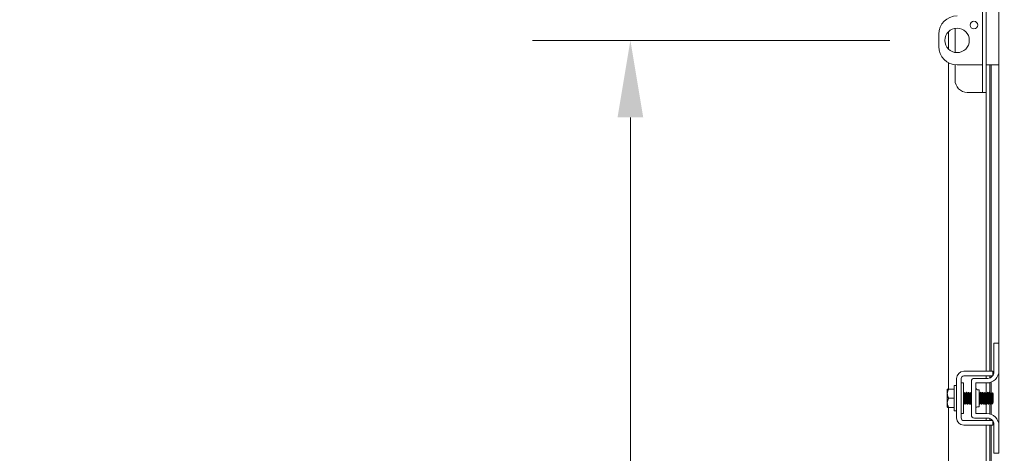
# Model space of a CAD drawing. Units: inches. Extents: x 8 to 261, y 9 to 160.
# Drawn here: x 112 to 132, y 104 to 113 of the extents above; entities that cross this region are included whole.
import ezdxf

# ---------------------------------------------------------------- set-up
doc = ezdxf.new("R2010")
doc.units = ezdxf.units.IN
doc.header["$LTSCALE"] = 16
doc.header["$MEASUREMENT"] = 0
doc.layers.add('Dimension (ANSI)', color=7, linetype='Continuous', lineweight=5)
doc.layers.add('Visible (ANSI)', color=7, linetype='Continuous', lineweight=5)
doc.styles.add('ROMANS', font='romans.shx')
doc.dimstyles.new('Default (ANSI)', dxfattribs={"dimscale": 16, "dimtxt": 0.1, "dimasz": 0.098425, "dimexe": 0.125, "dimexo": 0.0625, "dimgap": 0.031496, "dimtad": 0, "dimtih": 1, "dimtoh": 1, "dimrnd": 1e-08, "dimzin": 0, "dimdsep": 46, "dimtxsty": 'ROMANS', "dimcen": 0.09, "dimdle": 0.393701, "dimclrd": 256, "dimclre": 256, "dimclrt": 256, "dimadec": 0, "dimazin": 0, "dimtfac": 1, "dimtofl": 0, "dimtmove": 0, "dimatfit": 3, "dimfxl": 1, "dimtolj": 1, "dimtzin": 0, "dimlwd": -1, "dimlwe": -1, "dimarcsym": 0})

# ---------------------------------------------------------------- blocks, each defined once
blk = doc.blocks.new('*D10')
at = {"layer": 'Defpoints', "color": 0, "transparency": 16777216}
for p in [(124.232, 112.183), (130.531, 112.183), (131.871, 86.871)]:
    blk.add_point(p, dxfattribs=at)
at = {"layer": 'Dimension (ANSI)', "transparency": 16777216}
for p, q in [((129.531, 112.183), (122.232, 112.183)), ((124.232, 110.609), (124.232, 100.831)), ((124.232, 88.446), (124.232, 98.223)), ((130.871, 86.871), (122.232, 86.871))]:
    blk.add_line(p, q, dxfattribs=at)
for points in [[(123.97, 110.609), (124.495, 110.609), (124.232, 112.183)], [(123.97, 88.446), (124.495, 88.446), (124.232, 86.871)]]:
    blk.add_solid(points, dxfattribs=at)
at = {"layer": 'Dimension (ANSI)', "transparency": 16777216, "insert": (121.261, 100.327), "char_height": 1.6, "attachment_point": 1, "style": 'ROMANS'}
blk.add_mtext('\\A1;25.31', dxfattribs=at)
blk = doc.blocks.new('*D14')
at = {"layer": 'Defpoints', "color": 0, "transparency": 16777216}
for p in [(102.672, 104.871), (109.398, 104.871), (102.672, 90.246)]:
    blk.add_point(p, dxfattribs=at)
at = {"layer": 'Dimension (ANSI)', "transparency": 16777216}
for p, q in [((103.672, 104.871), (111.398, 104.871)), ((109.398, 103.296), (109.398, 98.425)), ((109.398, 91.821), (109.398, 95.817)), ((103.672, 90.246), (111.398, 90.246))]:
    blk.add_line(p, q, dxfattribs=at)
for points in [[(109.136, 103.296), (109.661, 103.296), (109.398, 104.871)], [(109.136, 91.821), (109.661, 91.821), (109.398, 90.246)]]:
    blk.add_solid(points, dxfattribs=at)
at = {"layer": 'Dimension (ANSI)', "transparency": 16777216, "insert": (106.313, 97.921), "char_height": 1.6, "attachment_point": 1, "style": 'ROMANS'}
blk.add_mtext('\\A1;14.63', dxfattribs=at)

msp = doc.modelspace()

# ---------------------------------------------------------------- linework, layer by layer
at = {"layer": 'Visible (ANSI)'}
for p, q in [((131.7615, 105.9959), (131.7615, 118.3709)), ((131.4281, 112.9959), (131.4281, 111.3709)), ((131.5021, 112.9959), (131.5021, 111.3709)), ((130.5312, 112.3084), (130.5312, 112.0584)), ((130.7279, 112.0081), (130.7279, 112.3586)), ((130.8646, 112.4299), (130.8646, 111.9369)), ((130.7279, 105.0584), (130.7279, 111.7285)), ((130.8646, 111.6857), (130.8646, 111.3709)), ((130.9062, 111.6834), (131.4281, 111.6834)), ((131.5021, 111.6834), (131.6365, 111.6834)), ((131.575, 105.4209), (131.575, 111.6834)), ((131.6029, 111.6834), (131.6029, 105.4209)), ((131.7615, 111.6834), (131.6365, 111.6834)), ((131.4281, 111.1209), (131.4281, 111.3709)), ((131.5021, 111.3709), (131.5021, 111.1209)), ((131.1146, 111.1209), (131.3656, 111.1209)), ((131.3656, 111.1209), (131.4281, 111.1209)), ((131.4281, 111.1209), (131.5021, 111.1209)), ((131.5021, 105.4209), (131.5021, 111.1209)), ((131.7615, 105.9959), (131.6575, 105.9959)), ((131.6575, 105.9659), (131.6575, 105.9959)), ((131.6575, 105.4024), (131.6575, 105.9659)), ((131.7615, 105.9959), (131.7615, 105.9659)), ((131.7615, 105.9659), (131.7615, 105.4334)), ((131.0434, 105.4209), (131.5106, 105.4209)), ((131.6365, 105.333), (131.6365, 105.4209)), ((131.7615, 104.3084), (131.7615, 105.4334)), ((130.8964, 104.4679), (130.8964, 105.2739)), ((130.9904, 104.4679), (130.9904, 105.2739)), ((131.0434, 105.3269), (131.5106, 105.3269)), ((131.1985, 105.2149), (131.1985, 104.5269)), ((131.5325, 105.2774), (131.261, 105.2774)), ((131.5021, 105.2774), (131.5021, 105.3269)), ((131.575, 105.2848), (131.575, 105.3269)), ((131.6029, 105.3269), (131.6029, 105.2991)), ((130.7064, 105.0546), (130.7064, 104.9646)), ((130.7354, 105.0584), (130.8464, 105.0584)), ((130.8464, 104.6109), (130.8464, 105.1309)), ((130.8464, 105.1309), (130.8964, 105.1309)), ((131.0404, 105.1834), (130.9904, 105.1834)), ((131.0404, 104.5584), (131.0404, 105.1834)), ((131.2925, 104.5584), (131.2925, 105.1834)), ((131.2925, 105.1834), (131.5115, 105.1834)), ((131.3238, 105.0459), (131.355, 105.0459)), ((131.355, 105.0459), (131.355, 104.6959)), ((131.5021, 104.9832), (131.5021, 105.1834)), ((131.575, 104.9807), (131.575, 105.1916)), ((131.6029, 105.2007), (131.6029, 104.9942)), ((130.7064, 104.9646), (130.7064, 104.7771)), ((130.7354, 104.8709), (130.8464, 104.8709)), ((131.0512, 104.9701), (131.0455, 104.9701)), ((131.0869, 104.9701), (131.0812, 104.9701)), ((131.1226, 104.9701), (131.1169, 104.9701)), ((131.1583, 104.9701), (131.1526, 104.9701)), ((131.194, 104.9701), (131.1883, 104.9701)), ((131.3726, 104.9701), (131.3669, 104.9701)), ((131.4083, 104.9701), (131.4026, 104.9701)), ((131.444, 104.9701), (131.4383, 104.9701)), ((131.4797, 104.9701), (131.4741, 104.9701)), ((131.5154, 104.9701), (131.5098, 104.9701)), ((131.5512, 104.9701), (131.5455, 104.9701)), ((131.5869, 104.9701), (131.5812, 104.9701)), ((131.6226, 104.9701), (131.6169, 104.9701)), ((131.6464, 104.9609), (131.6279, 104.9793)), ((131.6464, 104.7809), (131.6464, 104.9609)), ((130.7064, 104.7771), (130.7064, 104.6872)), ((130.7279, 90.4334), (130.7279, 104.6834)), ((130.7354, 104.6834), (130.8464, 104.6834)), ((130.8464, 104.6109), (130.8964, 104.6109)), ((131.0687, 104.7717), (131.0631, 104.7717)), ((131.1044, 104.7717), (131.0988, 104.7717)), ((131.1402, 104.7717), (131.1345, 104.7717)), ((131.1759, 104.7717), (131.1702, 104.7717)), ((131.3238, 104.6959), (131.355, 104.6959)), ((131.3902, 104.7717), (131.3845, 104.7717)), ((131.4259, 104.7717), (131.4202, 104.7717)), ((131.4616, 104.7717), (131.4559, 104.7717)), ((131.4973, 104.7717), (131.4916, 104.7717)), ((131.5021, 104.5584), (131.5021, 104.7633)), ((131.533, 104.7717), (131.5273, 104.7717)), ((131.5687, 104.7717), (131.5631, 104.7717)), ((131.575, 104.5502), (131.575, 104.7608)), ((131.6044, 104.7717), (131.5988, 104.7717)), ((131.6029, 104.7717), (131.6029, 104.5411)), ((131.6308, 104.7653), (131.6166, 104.7511)), ((131.6348, 104.7717), (131.6321, 104.767)), ((131.6372, 104.7717), (131.6345, 104.7717)), ((131.6372, 104.7877), (131.6372, 104.7717)), ((131.6464, 104.7809), (131.6372, 104.7717)), ((131.0404, 104.5584), (130.9904, 104.5584)), ((131.5106, 104.4149), (131.0434, 104.4149)), ((131.5325, 104.4644), (131.261, 104.4644)), ((131.5115, 104.5584), (131.2925, 104.5584)), ((131.5021, 104.4149), (131.5021, 104.4644)), ((131.575, 104.4149), (131.575, 104.4569)), ((131.6029, 104.4427), (131.6029, 104.4149)), ((131.6365, 104.3209), (131.6365, 104.4087)), ((131.5106, 104.3209), (131.0434, 104.3209)), ((131.5021, 90.7959), (131.5021, 104.3209)), ((131.575, 90.7959), (131.575, 104.3209)), ((131.6029, 104.3209), (131.6029, 90.7959)), ((131.6575, 103.7759), (131.6575, 104.3394)), ((131.7615, 104.3084), (131.7615, 103.7759)), ((131.6575, 103.7459), (131.6575, 103.7759)), ((131.6575, 103.7459), (131.7615, 103.7459)), ((131.7615, 103.7759), (131.7615, 103.7459))]:
    msp.add_line(p, q, dxfattribs=at)
for centre, radius in [((131.25, 112.4954), 0.0781), ((130.9062, 112.1834), 0.25)]:
    msp.add_circle(centre, radius, dxfattribs=at)
for centre, radius, start, end in [((130.9062, 112.3084), 0.375, 90, 180), ((130.9062, 112.0584), 0.375, 180, 270), ((131.1146, 111.3709), 0.25, 180, 270), ((131.0434, 105.2739), 0.147, 90, 180), ((131.5115, 105.4334), 0.25, 270, 0), ((131.0434, 105.2739), 0.053, 90, 180), ((131.261, 105.2149), 0.0625, 90, 180), ((131.5325, 105.4024), 0.125, 270, 322.84308), ((131.5325, 105.4024), 0.125, 322.87666, 0), ((131.3238, 105.0772), 0.0313, 180, 270), ((131.3238, 104.6646), 0.0313, 90, 180), ((131.0434, 104.4679), 0.147, 180, 270), ((131.0434, 104.4679), 0.053, 180, 270), ((131.261, 104.5269), 0.0625, 180, 270), ((131.5115, 104.3084), 0.25, 0, 90), ((131.5325, 104.3394), 0.125, 37.15692, 90), ((131.5325, 104.3394), 0.125, 0, 37.12334)]:
    msp.add_arc(centre, radius, start, end, dxfattribs=at)
for points, knots in [([(131.5106, 105.4209), (131.5456, 105.4209), (131.5753, 105.4209), (131.5996, 105.4209), (131.6057, 105.4209), (131.6112, 105.4209), (131.6158, 105.4209), (131.6204, 105.4209), (131.6243, 105.4209), (131.6273, 105.4209), (131.6335, 105.4209), (131.6365, 105.4209), (131.6365, 105.4209)], [0, 0, 0, 0, 0.5, 0.5, 0.5, 0.625, 0.625, 0.625, 0.75, 0.75, 0.75, 1, 1, 1, 1]), ([(131.5106, 105.3269), (131.5194, 105.3269), (131.5283, 105.3269), (131.5453, 105.3269), (131.5534, 105.3269), (131.5791, 105.3269), (131.5922, 105.3269), (131.6104, 105.3269), (131.6202, 105.3269), (131.6292, 105.3269), (131.6309, 105.3269), (131.6322, 105.3269)], [-0.54284788, -0.54284788, -0.54284788, -0.54284788, -0.47654002, -0.47654002, -0.4129835, -0.4129835, -0.26666319, -0.26666319, -0.12744331, -0.12744331, -0.08788218, -0.08788218, -0.08788218, -0.08788218]), ([(131.0404, 104.846), (131.042, 104.8109), (131.0437, 104.779), (131.0453, 104.7615), (131.0464, 104.7497), (131.0475, 104.7448), (131.0486, 104.7466)], [-116.0378663, -116.0378663, -116.0378663, -116.0378663, -115.1739553, -115.1739553, -115.1739553, -114.5895328, -114.5895328, -114.5895328, -114.5895328]), ([(131.0631, 104.7717), (131.0628, 104.7717), (131.0626, 104.7719), (131.0623, 104.7725), (131.0602, 104.7771), (131.0581, 104.8038), (131.056, 104.8385), (131.0539, 104.8733), (131.0518, 104.9144), (131.0497, 104.9406), (131.0484, 104.9569), (131.0471, 104.9669), (131.0458, 104.9693)], [108.3849465, 108.3849465, 108.3849465, 108.3849465, 108.5122157, 108.5122157, 108.5122157, 109.6235301, 109.6235301, 109.6235301, 110.7348444, 110.7348444, 110.7348444, 111.4276428, 111.4276428, 111.4276428, 111.4276428]), ([(131.0684, 104.7721), (131.0664, 104.7758), (131.0644, 104.7998), (131.0623, 104.8326), (131.0602, 104.8665), (131.0581, 104.9082), (131.056, 104.9359), (131.0544, 104.9573), (131.0528, 104.9696), (131.0512, 104.9699)], [108.483843, 108.483843, 108.483843, 108.483843, 109.5594133, 109.5594133, 109.5594133, 110.6707276, 110.6707276, 110.6707276, 111.5265392, 111.5265392, 111.5265392, 111.5265392]), ([(131.0656, 104.9951), (131.0668, 104.9971), (131.068, 104.9912), (131.0692, 104.9775), (131.0711, 104.9548), (131.0731, 104.9112), (131.0751, 104.8675), (131.0771, 104.8239), (131.0791, 104.7817), (131.0811, 104.7609), (131.0822, 104.7495), (131.0833, 104.7448), (131.0843, 104.7466)], [-111.6051382, -111.6051382, -111.6051382, -111.6051382, -110.978055, -110.978055, -110.978055, -109.9290799, -109.9290799, -109.9290799, -108.8801048, -108.8801048, -108.8801048, -108.3063475, -108.3063475, -108.3063475, -108.3063475]), ([(131.0988, 104.7718), (131.0972, 104.7721), (131.0955, 104.7844), (131.0939, 104.8057), (131.0918, 104.8334), (131.0897, 104.8751), (131.0876, 104.909), (131.0856, 104.9419), (131.0835, 104.966), (131.0815, 104.9696)], [102.1017612, 102.1017612, 102.1017612, 102.1017612, 102.955644, 102.955644, 102.955644, 104.0669583, 104.0669583, 104.0669583, 105.1444575, 105.1444575, 105.1444575, 105.1444575]), ([(131.1042, 104.7725), (131.1029, 104.7749), (131.1015, 104.7848), (131.1002, 104.801), (131.0981, 104.8271), (131.096, 104.8683), (131.0939, 104.9031), (131.0918, 104.9378), (131.0897, 104.9645), (131.0876, 104.9693), (131.0874, 104.9698), (131.0871, 104.9701), (131.0869, 104.97)], [102.2006577, 102.2006577, 102.2006577, 102.2006577, 102.8915272, 102.8915272, 102.8915272, 104.0028415, 104.0028415, 104.0028415, 105.1141559, 105.1141559, 105.1141559, 105.2433539, 105.2433539, 105.2433539, 105.2433539]), ([(131.1013, 104.9951), (131.1025, 104.9971), (131.1037, 104.9909), (131.1049, 104.9768), (131.1069, 104.9537), (131.1089, 104.9099), (131.1109, 104.8662), (131.1129, 104.8225), (131.1149, 104.7806), (131.1169, 104.7603), (131.1179, 104.7493), (131.119, 104.7448), (131.1201, 104.7466)], [-105.3219529, -105.3219529, -105.3219529, -105.3219529, -104.6842045, -104.6842045, -104.6842045, -103.6352294, -103.6352294, -103.6352294, -102.5862543, -102.5862543, -102.5862543, -102.0231622, -102.0231622, -102.0231622, -102.0231622]), ([(131.1345, 104.772), (131.1336, 104.772), (131.1327, 104.7754), (131.1318, 104.7824), (131.1297, 104.799), (131.1276, 104.8351), (131.1255, 104.8718), (131.1234, 104.9086), (131.1213, 104.9443), (131.1192, 104.9602), (131.1185, 104.9653), (131.1179, 104.9683), (131.1172, 104.9693)], [95.8185759, 95.8185759, 95.8185759, 95.8185759, 96.2877578, 96.2877578, 96.2877578, 97.3990722, 97.3990722, 97.3990722, 98.5103865, 98.5103865, 98.5103865, 98.8612722, 98.8612722, 98.8612722, 98.8612722]), ([(131.1399, 104.7724), (131.1393, 104.7733), (131.1387, 104.7757), (131.1381, 104.7797), (131.136, 104.7942), (131.1339, 104.8288), (131.1318, 104.8655), (131.1297, 104.9022), (131.1276, 104.9392), (131.1255, 104.9573), (131.1245, 104.9656), (131.1236, 104.9698), (131.1226, 104.9697)], [95.9174724, 95.9174724, 95.9174724, 95.9174724, 96.223641, 96.223641, 96.223641, 97.3349554, 97.3349554, 97.3349554, 98.4462697, 98.4462697, 98.4462697, 98.9601686, 98.9601686, 98.9601686, 98.9601686]), ([(131.137, 104.9951), (131.1382, 104.9971), (131.1395, 104.9907), (131.1407, 104.9761), (131.1427, 104.9525), (131.1447, 104.9085), (131.1467, 104.8649), (131.1487, 104.8212), (131.1506, 104.7796), (131.1526, 104.7596), (131.1537, 104.7491), (131.1547, 104.7449), (131.1558, 104.7466)], [-99.0387676, -99.0387676, -99.0387676, -99.0387676, -98.390354, -98.390354, -98.390354, -97.3413789, -97.3413789, -97.3413789, -96.2924038, -96.2924038, -96.2924038, -95.7399769, -95.7399769, -95.7399769, -95.7399769]), ([(131.1702, 104.7717), (131.17, 104.7717), (131.1699, 104.7718), (131.1697, 104.772), (131.1676, 104.7751), (131.1655, 104.8003), (131.1634, 104.8345), (131.1613, 104.8687), (131.1592, 104.9103), (131.1571, 104.9375), (131.1557, 104.9555), (131.1543, 104.9667), (131.1529, 104.9693)], [89.5353906, 89.5353906, 89.5353906, 89.5353906, 89.6198717, 89.6198717, 89.6198717, 90.7311861, 90.7311861, 90.7311861, 91.8425004, 91.8425004, 91.8425004, 92.5780869, 92.5780869, 92.5780869, 92.5780869]), ([(131.1756, 104.7722), (131.1736, 104.7757), (131.1717, 104.7978), (131.1697, 104.8287), (131.1676, 104.862), (131.1655, 104.9039), (131.1634, 104.9327), (131.1617, 104.9559), (131.16, 104.9697), (131.1583, 104.97)], [89.6342871, 89.6342871, 89.6342871, 89.6342871, 90.6670693, 90.6670693, 90.6670693, 91.7783836, 91.7783836, 91.7783836, 92.6769833, 92.6769833, 92.6769833, 92.6769833]), ([(131.1727, 104.9952), (131.174, 104.9972), (131.1752, 104.9905), (131.1765, 104.9754), (131.1785, 104.9514), (131.1805, 104.9072), (131.1824, 104.8635), (131.1844, 104.8199), (131.1864, 104.7786), (131.1884, 104.759), (131.1894, 104.749), (131.1905, 104.7449), (131.1915, 104.7466)], [-92.7555823, -92.7555823, -92.7555823, -92.7555823, -92.0965035, -92.0965035, -92.0965035, -91.0475284, -91.0475284, -91.0475284, -89.9985534, -89.9985534, -89.9985534, -89.4567916, -89.4567916, -89.4567916, -89.4567916]), ([(131.1985, 104.844), (131.1974, 104.864), (131.1962, 104.8856), (131.195, 104.9051), (131.1929, 104.9396), (131.1908, 104.9656), (131.1887, 104.9695), (131.1887, 104.9696), (131.1886, 104.9696), (131.1886, 104.9696)], [84.5481577, 84.5481577, 84.5481577, 84.5481577, 85.1746143, 85.1746143, 85.1746143, 86.2859287, 86.2859287, 86.2859287, 86.2949015, 86.2949015, 86.2949015, 86.2949015]), ([(131.1985, 104.9398), (131.1974, 104.9546), (131.1962, 104.9651), (131.195, 104.9686), (131.1947, 104.9696), (131.1943, 104.9701), (131.194, 104.97)], [85.59535525, 85.59535525, 85.59535525, 85.59535525, 86.22181188, 86.22181188, 86.22181188, 86.39379797, 86.39379797, 86.39379797, 86.39379797]), ([(131.355, 104.9754), (131.3551, 104.9742), (131.3553, 104.9729), (131.3554, 104.9716), (131.3573, 104.9457), (131.3593, 104.9003), (131.3613, 104.8569), (131.3633, 104.8135), (131.3653, 104.7736), (131.3673, 104.7562), (131.3682, 104.7481), (131.3691, 104.745), (131.3701, 104.7466)], [-60.6804311, -60.6804311, -60.6804311, -60.6804311, -60.6272511, -60.6272511, -60.6272511, -59.578276, -59.578276, -59.578276, -58.5293009, -58.5293009, -58.5293009, -58.0408651, -58.0408651, -58.0408651, -58.0408651]), ([(131.3845, 104.7717), (131.3824, 104.7717), (131.3803, 104.7939), (131.3782, 104.8268), (131.3761, 104.8597), (131.374, 104.9017), (131.3719, 104.931), (131.3703, 104.9526), (131.3687, 104.9665), (131.3672, 104.9694)], [51.8362788, 51.8362788, 51.8362788, 51.8362788, 52.9464981, 52.9464981, 52.9464981, 54.0578125, 54.0578125, 54.0578125, 54.878975, 54.878975, 54.878975, 54.878975]), ([(131.3899, 104.7722), (131.3881, 104.7756), (131.3863, 104.7941), (131.3845, 104.8212), (131.3824, 104.853), (131.3803, 104.8952), (131.3782, 104.9258), (131.3763, 104.9529), (131.3744, 104.9698), (131.3726, 104.97)], [51.9351752, 51.9351752, 51.9351752, 51.9351752, 52.8823813, 52.8823813, 52.8823813, 53.9936957, 53.9936957, 53.9936957, 54.9778714, 54.9778714, 54.9778714, 54.9778714]), ([(131.387, 104.9952), (131.3884, 104.9973), (131.3898, 104.9889), (131.3911, 104.9708), (131.3931, 104.9445), (131.3951, 104.899), (131.3971, 104.8556), (131.3991, 104.8122), (131.4011, 104.7727), (131.4031, 104.7557), (131.404, 104.748), (131.4049, 104.745), (131.4058, 104.7466)], [-55.0564705, -55.0564705, -55.0564705, -55.0564705, -54.3334006, -54.3334006, -54.3334006, -53.2844255, -53.2844255, -53.2844255, -52.2354504, -52.2354504, -52.2354504, -51.7576798, -51.7576798, -51.7576798, -51.7576798]), ([(131.4202, 104.772), (131.4188, 104.7721), (131.4175, 104.7807), (131.4161, 104.7966), (131.414, 104.821), (131.4119, 104.8615), (131.4098, 104.897), (131.4077, 104.9324), (131.4055, 104.9612), (131.4034, 104.9683), (131.4033, 104.9689), (131.4031, 104.9693), (131.4029, 104.9696)], [45.5530935, 45.5530935, 45.5530935, 45.5530935, 46.278612, 46.278612, 46.278612, 47.3899264, 47.3899264, 47.3899264, 48.5012407, 48.5012407, 48.5012407, 48.5957897, 48.5957897, 48.5957897, 48.5957897]), ([(131.4256, 104.7725), (131.4245, 104.7744), (131.4235, 104.7811), (131.4224, 104.7926), (131.4203, 104.8152), (131.4182, 104.8548), (131.4161, 104.8908), (131.414, 104.9268), (131.4119, 104.9575), (131.4098, 104.9668), (131.4093, 104.969), (131.4088, 104.97), (131.4083, 104.9699)], [45.6519899, 45.6519899, 45.6519899, 45.6519899, 46.2144952, 46.2144952, 46.2144952, 47.3258096, 47.3258096, 47.3258096, 48.4371239, 48.4371239, 48.4371239, 48.6946861, 48.6946861, 48.6946861, 48.6946861]), ([(131.4227, 104.9952), (131.4241, 104.9974), (131.4255, 104.9886), (131.4269, 104.97), (131.4289, 104.9434), (131.4309, 104.8976), (131.4329, 104.8543), (131.4349, 104.8109), (131.4368, 104.7717), (131.4388, 104.7552), (131.4397, 104.7478), (131.4406, 104.7451), (131.4415, 104.7466)], [-48.7732851, -48.7732851, -48.7732851, -48.7732851, -48.0395501, -48.0395501, -48.0395501, -46.990575, -46.990575, -46.990575, -45.9415999, -45.9415999, -45.9415999, -45.4744945, -45.4744945, -45.4744945, -45.4744945]), ([(131.4559, 104.7719), (131.4553, 104.7718), (131.4546, 104.7736), (131.454, 104.7774), (131.4519, 104.7896), (131.4498, 104.8226), (131.4477, 104.8591), (131.4456, 104.8956), (131.4434, 104.9339), (131.4413, 104.954), (131.4404, 104.9626), (131.4395, 104.9677), (131.4386, 104.9692)], [39.2699082, 39.2699082, 39.2699082, 39.2699082, 39.6107259, 39.6107259, 39.6107259, 40.7220403, 40.7220403, 40.7220403, 41.8333546, 41.8333546, 41.8333546, 42.3126044, 42.3126044, 42.3126044, 42.3126044]), ([(131.4613, 104.7722), (131.461, 104.7728), (131.4606, 104.7738), (131.4603, 104.7754), (131.4582, 104.7855), (131.4561, 104.8167), (131.454, 104.8528), (131.4519, 104.889), (131.4498, 104.9283), (131.4477, 104.9503), (131.4464, 104.9631), (131.4452, 104.9696), (131.444, 104.9697)], [39.3688046, 39.3688046, 39.3688046, 39.3688046, 39.5466091, 39.5466091, 39.5466091, 40.6579235, 40.6579235, 40.6579235, 41.7692378, 41.7692378, 41.7692378, 42.4115008, 42.4115008, 42.4115008, 42.4115008]), ([(131.4584, 104.9952), (131.4599, 104.9974), (131.4613, 104.9883), (131.4627, 104.9692), (131.4647, 104.9422), (131.4667, 104.8962), (131.4686, 104.8529), (131.4706, 104.8097), (131.4726, 104.7708), (131.4746, 104.7547), (131.4755, 104.7477), (131.4763, 104.7451), (131.4772, 104.7466)], [-42.4900998, -42.4900998, -42.4900998, -42.4900998, -41.7456996, -41.7456996, -41.7456996, -40.6967245, -40.6967245, -40.6967245, -39.6477494, -39.6477494, -39.6477494, -39.1913092, -39.1913092, -39.1913092, -39.1913092]), ([(131.4916, 104.7717), (131.4896, 104.7718), (131.4876, 104.7921), (131.4856, 104.823), (131.4835, 104.8552), (131.4814, 104.8974), (131.4792, 104.9276), (131.4776, 104.951), (131.476, 104.9663), (131.4743, 104.9694)], [32.9867229, 32.9867229, 32.9867229, 32.9867229, 34.0541542, 34.0541542, 34.0541542, 35.1654685, 35.1654685, 35.1654685, 36.0294191, 36.0294191, 36.0294191, 36.0294191]), ([(131.497, 104.7723), (131.4953, 104.7755), (131.4936, 104.7923), (131.4919, 104.8175), (131.4898, 104.8485), (131.4877, 104.8908), (131.4856, 104.9222), (131.4836, 104.9513), (131.4817, 104.9699), (131.4797, 104.9701)], [33.0856193, 33.0856193, 33.0856193, 33.0856193, 33.9900374, 33.9900374, 33.9900374, 35.1013517, 35.1013517, 35.1013517, 36.1283155, 36.1283155, 36.1283155, 36.1283155]), ([(131.4942, 104.9952), (131.4956, 104.9974), (131.497, 104.988), (131.4985, 104.9683), (131.5004, 104.941), (131.5024, 104.8948), (131.5044, 104.8516), (131.5064, 104.8084), (131.5084, 104.7699), (131.5104, 104.7542), (131.5112, 104.7475), (131.5121, 104.7451), (131.5129, 104.7466)], [-36.2069145, -36.2069145, -36.2069145, -36.2069145, -35.4518491, -35.4518491, -35.4518491, -34.402874, -34.402874, -34.402874, -33.3538989, -33.3538989, -33.3538989, -32.9081238, -32.9081238, -32.9081238, -32.9081238]), ([(131.5273, 104.772), (131.5261, 104.7721), (131.5248, 104.7796), (131.5235, 104.7939), (131.5214, 104.8171), (131.5193, 104.857), (131.5171, 104.8928), (131.515, 104.9287), (131.5129, 104.9587), (131.5108, 104.9673), (131.5106, 104.9684), (131.5103, 104.9691), (131.51, 104.9695)], [26.7035376, 26.7035376, 26.7035376, 26.7035376, 27.386268, 27.386268, 27.386268, 28.4975824, 28.4975824, 28.4975824, 29.6088968, 29.6088968, 29.6088968, 29.7462338, 29.7462338, 29.7462338, 29.7462338]), ([(131.5327, 104.7725), (131.5317, 104.7742), (131.5308, 104.7801), (131.5298, 104.79), (131.5277, 104.8114), (131.5256, 104.8503), (131.5235, 104.8866), (131.5214, 104.9229), (131.5193, 104.9548), (131.5171, 104.9657), (131.5166, 104.9686), (131.516, 104.97), (131.5154, 104.9699)], [26.802434, 26.802434, 26.802434, 26.802434, 27.3221512, 27.3221512, 27.3221512, 28.4334656, 28.4334656, 28.4334656, 29.54478, 29.54478, 29.54478, 29.8451302, 29.8451302, 29.8451302, 29.8451302]), ([(131.5299, 104.9953), (131.5313, 104.9975), (131.5328, 104.9877), (131.5342, 104.9675), (131.5362, 104.9398), (131.5382, 104.8934), (131.5402, 104.8503), (131.5422, 104.8072), (131.5442, 104.769), (131.5462, 104.7537), (131.547, 104.7474), (131.5478, 104.7451), (131.5486, 104.7466)], [-29.9237292, -29.9237292, -29.9237292, -29.9237292, -29.1579986, -29.1579986, -29.1579986, -28.1090235, -28.1090235, -28.1090235, -27.0600484, -27.0600484, -27.0600484, -26.6249385, -26.6249385, -26.6249385, -26.6249385]), ([(131.5631, 104.7719), (131.5625, 104.7718), (131.5619, 104.7731), (131.5614, 104.776), (131.5593, 104.7868), (131.5572, 104.8186), (131.555, 104.8549), (131.5529, 104.8912), (131.5508, 104.9302), (131.5487, 104.9516), (131.5477, 104.9616), (131.5468, 104.9676), (131.5458, 104.9692)], [20.4203522, 20.4203522, 20.4203522, 20.4203522, 20.7183819, 20.7183819, 20.7183819, 21.8296963, 21.8296963, 21.8296963, 22.9410106, 22.9410106, 22.9410106, 23.4630485, 23.4630485, 23.4630485, 23.4630485]), ([(131.5684, 104.7722), (131.5682, 104.7726), (131.5679, 104.7733), (131.5677, 104.7744), (131.5656, 104.7829), (131.5635, 104.8129), (131.5614, 104.8487), (131.5593, 104.8845), (131.5572, 104.9245), (131.555, 104.9477), (131.5537, 104.9621), (131.5525, 104.9696), (131.5512, 104.9698)], [20.5192487, 20.5192487, 20.5192487, 20.5192487, 20.6542651, 20.6542651, 20.6542651, 21.7655795, 21.7655795, 21.7655795, 22.8768938, 22.8768938, 22.8768938, 23.5619449, 23.5619449, 23.5619449, 23.5619449]), ([(131.5656, 104.9953), (131.5671, 104.9975), (131.5685, 104.9874), (131.57, 104.9667), (131.572, 104.9386), (131.574, 104.892), (131.576, 104.849), (131.578, 104.806), (131.5799, 104.7681), (131.5819, 104.7533), (131.5827, 104.7473), (131.5835, 104.7452), (131.5843, 104.7466)], [-23.6405439, -23.6405439, -23.6405439, -23.6405439, -22.8641481, -22.8641481, -22.8641481, -21.815173, -21.815173, -21.815173, -20.7661979, -20.7661979, -20.7661979, -20.3417532, -20.3417532, -20.3417532, -20.3417532]), ([(131.5988, 104.7717), (131.5968, 104.7719), (131.5949, 104.7904), (131.5929, 104.8193), (131.5908, 104.8507), (131.5887, 104.893), (131.5866, 104.924), (131.5849, 104.9493), (131.5832, 104.9662), (131.5815, 104.9695)], [14.1371669, 14.1371669, 14.1371669, 14.1371669, 15.1618102, 15.1618102, 15.1618102, 16.2731245, 16.2731245, 16.2731245, 17.1798632, 17.1798632, 17.1798632, 17.1798632]), ([(131.6042, 104.7723), (131.6025, 104.7754), (131.6009, 104.7907), (131.5993, 104.814), (131.5972, 104.8441), (131.5951, 104.8863), (131.5929, 104.9185), (131.5909, 104.9496), (131.5889, 104.97), (131.5869, 104.9701)], [14.2360634, 14.2360634, 14.2360634, 14.2360634, 15.0976934, 15.0976934, 15.0976934, 16.2090077, 16.2090077, 16.2090077, 17.2787596, 17.2787596, 17.2787596, 17.2787596]), ([(131.6013, 104.9953), (131.6028, 104.9976), (131.6043, 104.9871), (131.6058, 104.9658), (131.6076, 104.939), (131.6095, 104.8961), (131.6114, 104.8552)], [-17.3573586, -17.3573586, -17.3573586, -17.3573586, -16.5702976, -16.5702976, -16.5702976, -15.5822996, -15.5822996, -15.5822996, -15.5822996]), ([(131.6114, 104.8552), (131.613, 104.8403), (131.6147, 104.8262), (131.6181, 104.8011), (131.6198, 104.7904), (131.6233, 104.7742), (131.625, 104.7688), (131.6285, 104.7637), (131.6302, 104.7639), (131.632, 104.7669), (131.6321, 104.767), (131.6321, 104.767)], [-0.55387798, -0.55387798, -0.55387798, -0.55387798, -0.43720506, -0.43720506, -0.32040157, -0.32040157, -0.20860055, -0.20860055, -0.10180069, -0.10180069, -0.0994756, -0.0994756, -0.0994756, -0.0994756]), ([(131.6166, 104.7511), (131.6163, 104.7507), (131.6159, 104.752), (131.6151, 104.7586), (131.6147, 104.7654), (131.6137, 104.7844), (131.6133, 104.7963), (131.6123, 104.8239), (131.6119, 104.8392), (131.6114, 104.8552)], [-0.45132671, -0.45132671, -0.45132671, -0.45132671, -0.36612962, -0.36612962, -0.24544847, -0.24544847, -0.12340517, -0.12340517, 0, 0, 0, 0]), ([(131.6345, 104.772), (131.6333, 104.7721), (131.6321, 104.7786), (131.6308, 104.7913), (131.6287, 104.8132), (131.6266, 104.8525), (131.6245, 104.8887), (131.6224, 104.9248), (131.6203, 104.9561), (131.6182, 104.9663), (131.6179, 104.9679), (131.6175, 104.969), (131.6172, 104.9695)], [7.8539816, 7.8539816, 7.8539816, 7.8539816, 8.4939241, 8.4939241, 8.4939241, 9.6052384, 9.6052384, 9.6052384, 10.7165528, 10.7165528, 10.7165528, 10.8966779, 10.8966779, 10.8966779, 10.8966779]), ([(131.6372, 104.7877), (131.6351, 104.8077), (131.633, 104.8459), (131.6308, 104.8824), (131.6287, 104.9189), (131.6266, 104.952), (131.6245, 104.9643), (131.6239, 104.9681), (131.6232, 104.9699), (131.6226, 104.9698)], [8.4298073, 8.4298073, 8.4298073, 8.4298073, 9.5411216, 9.5411216, 9.5411216, 10.652436, 10.652436, 10.652436, 10.9955743, 10.9955743, 10.9955743, 10.9955743]), ([(131.6372, 104.7877), (131.6368, 104.7922), (131.6365, 104.7978), (131.6359, 104.8108), (131.6356, 104.8181), (131.6348, 104.8377), (131.6343, 104.8505), (131.6334, 104.8771), (131.6329, 104.8906), (131.632, 104.9166), (131.6315, 104.9288), (131.6306, 104.9502), (131.6301, 104.9592), (131.6292, 104.9727), (131.6287, 104.977), (131.628, 104.9794), (131.6278, 104.9796), (131.6276, 104.9792)], [-2.04981082, -2.04981082, -2.04981082, -2.04981082, -1.98146238, -1.98146238, -1.91246078, -1.91246078, -1.8108836, -1.8108836, -1.70793967, -1.70793967, -1.60362934, -1.60362934, -1.49795295, -1.49795295, -1.39091085, -1.39091085, -1.34253161, -1.34253161, -1.34253161, -1.34253161]), ([(131.6322, 104.4149), (131.6307, 104.4149), (131.6289, 104.4149), (131.6186, 104.4149), (131.6071, 104.4149), (131.5861, 104.4149), (131.5735, 104.4149), (131.5437, 104.4149), (131.5274, 104.4149), (131.5106, 104.4149)], [-0.37870818, -0.37870818, -0.37870818, -0.37870818, -0.34917353, -0.34917353, -0.2460442, -0.2460442, -0.12792781, -0.12792781, 0, 0, 0, 0]), ([(131.6365, 104.3209), (131.6365, 104.3209), (131.6335, 104.3209), (131.6273, 104.3209), (131.6243, 104.3209), (131.6204, 104.3209), (131.6158, 104.3209), (131.6112, 104.3209), (131.6057, 104.3209), (131.5996, 104.3209), (131.5753, 104.3209), (131.5456, 104.3209), (131.5106, 104.3209)], [-1, -1, -1, -1, -0.75, -0.75, -0.75, -0.625, -0.625, -0.625, -0.5, -0.5, -0.5, 0, 0, 0, 0])]:
    msp.add_open_spline(points, degree=3, knots=knots, dxfattribs=at)
for points, weights in [([(130.7064, 105.0546), (130.7082, 105.0565), (130.7101, 105.0584)], [1.03339574907, 1.03418342313, 1.03486813824]), ([(130.7064, 104.9646), (130.7064, 105.0081), (130.7354, 105.0584)], [1.47832020997, 1.47832020997, 1.37218159428]), ([(130.7354, 105.0584), (130.7166, 105.0584), (130.7101, 105.0584)], [1.37218159428, 1.43909712442, 1.46382548126]), ([(130.7354, 104.8709), (130.7064, 104.9211), (130.7064, 104.9646)], [1.37218159428, 1.47832020997, 1.47832020997]), ([(130.7064, 104.7771), (130.7064, 104.8206), (130.7354, 104.8709)], [1.47832020997, 1.47832020997, 1.37218159428]), ([(130.7354, 104.6834), (130.7064, 104.7336), (130.7064, 104.7771)], [1.37218159428, 1.47832020997, 1.47832020997]), ([(130.7101, 104.6834), (130.7082, 104.6853), (130.7064, 104.6872)], [1.03486813823, 1.03418342313, 1.03339574907]), ([(130.7101, 104.6834), (130.7166, 104.6834), (130.7354, 104.6834)], [1.46382548126, 1.43909712442, 1.37218159428])]:
    msp.add_rational_spline(points, weights, degree=2, dxfattribs=at)
for points in [[(131.0404, 104.9789), (131.0422, 104.9758), (131.044, 104.9727), (131.0458, 104.9696)], [(131.0509, 104.9701), (131.0558, 104.9786), (131.0607, 104.987), (131.0656, 104.9955)], [(131.0665, 104.9955), (131.0715, 104.9869), (131.0765, 104.9782), (131.0815, 104.9696)], [(131.0866, 104.9701), (131.0915, 104.9786), (131.0964, 104.987), (131.1013, 104.9955)], [(131.1022, 104.9955), (131.1072, 104.9869), (131.1122, 104.9782), (131.1172, 104.9696)], [(131.1223, 104.9701), (131.1272, 104.9786), (131.1321, 104.987), (131.137, 104.9955)], [(131.1379, 104.9955), (131.1429, 104.9869), (131.1479, 104.9782), (131.1529, 104.9696)], [(131.158, 104.9701), (131.1629, 104.9786), (131.1678, 104.987), (131.1727, 104.9955)], [(131.1736, 104.9955), (131.1786, 104.9869), (131.1836, 104.9782), (131.1886, 104.9696)], [(131.1937, 104.9701), (131.1953, 104.9729), (131.1969, 104.9756), (131.1985, 104.9784)], [(131.355, 104.9906), (131.3591, 104.9836), (131.3631, 104.9766), (131.3672, 104.9696)], [(131.3723, 104.9701), (131.3772, 104.9786), (131.3821, 104.987), (131.387, 104.9955)], [(131.3879, 104.9955), (131.3929, 104.9869), (131.3979, 104.9782), (131.4029, 104.9696)], [(131.408, 104.9701), (131.4129, 104.9786), (131.4178, 104.987), (131.4227, 104.9955)], [(131.4236, 104.9955), (131.4286, 104.9869), (131.4336, 104.9782), (131.4386, 104.9696)], [(131.4437, 104.9701), (131.4486, 104.9786), (131.4535, 104.987), (131.4584, 104.9955)], [(131.4593, 104.9955), (131.4643, 104.9869), (131.4693, 104.9782), (131.4743, 104.9696)], [(131.4794, 104.9701), (131.4844, 104.9786), (131.4893, 104.987), (131.4942, 104.9955)], [(131.4951, 104.9955), (131.5, 104.9869), (131.505, 104.9782), (131.51, 104.9696)], [(131.5152, 104.9701), (131.5201, 104.9786), (131.525, 104.987), (131.5299, 104.9955)], [(131.5308, 104.9955), (131.5358, 104.9869), (131.5408, 104.9782), (131.5458, 104.9696)], [(131.5509, 104.9701), (131.5558, 104.9786), (131.5607, 104.987), (131.5656, 104.9955)], [(131.5665, 104.9955), (131.5715, 104.9869), (131.5765, 104.9782), (131.5815, 104.9696)], [(131.5866, 104.9701), (131.5915, 104.9786), (131.5964, 104.987), (131.6013, 104.9955)], [(131.6022, 104.9955), (131.6072, 104.9869), (131.6122, 104.9782), (131.6172, 104.9696)], [(131.6223, 104.9701), (131.6241, 104.9731), (131.6258, 104.9762), (131.6276, 104.9792)], [(131.0477, 104.7463), (131.0453, 104.7505), (131.0428, 104.7547), (131.0404, 104.7589)], [(131.0633, 104.7717), (131.0584, 104.7632), (131.0535, 104.7547), (131.0486, 104.7463)], [(131.0834, 104.7463), (131.0784, 104.7549), (131.0735, 104.7635), (131.0684, 104.7721)], [(131.0991, 104.7717), (131.0941, 104.7632), (131.0892, 104.7547), (131.0843, 104.7463)], [(131.1192, 104.7463), (131.1142, 104.7549), (131.1092, 104.7635), (131.1042, 104.7721)], [(131.1348, 104.7717), (131.1299, 104.7632), (131.125, 104.7547), (131.1201, 104.7463)], [(131.1549, 104.7463), (131.1499, 104.7549), (131.1449, 104.7635), (131.1399, 104.7721)], [(131.1705, 104.7717), (131.1656, 104.7632), (131.1607, 104.7547), (131.1558, 104.7463)], [(131.1906, 104.7463), (131.1856, 104.7549), (131.1806, 104.7635), (131.1756, 104.7721)], [(131.1985, 104.7585), (131.1962, 104.7544), (131.1938, 104.7503), (131.1915, 104.7463)], [(131.3692, 104.7463), (131.3645, 104.7544), (131.3598, 104.7625), (131.355, 104.7706)], [(131.3848, 104.7717), (131.3799, 104.7632), (131.375, 104.7547), (131.3701, 104.7463)], [(131.4049, 104.7463), (131.3999, 104.7549), (131.3949, 104.7635), (131.3899, 104.7721)], [(131.4205, 104.7717), (131.4156, 104.7632), (131.4107, 104.7547), (131.4058, 104.7463)], [(131.4406, 104.7463), (131.4356, 104.7549), (131.4306, 104.7635), (131.4256, 104.7721)], [(131.4562, 104.7717), (131.4513, 104.7632), (131.4464, 104.7547), (131.4415, 104.7463)], [(131.4763, 104.7463), (131.4713, 104.7549), (131.4663, 104.7635), (131.4613, 104.7721)], [(131.4919, 104.7717), (131.487, 104.7632), (131.4821, 104.7547), (131.4772, 104.7463)], [(131.512, 104.7463), (131.507, 104.7549), (131.502, 104.7635), (131.497, 104.7721)], [(131.5276, 104.7717), (131.5227, 104.7632), (131.5178, 104.7547), (131.5129, 104.7463)], [(131.5477, 104.7463), (131.5427, 104.7549), (131.5377, 104.7635), (131.5327, 104.7721)], [(131.5633, 104.7717), (131.5584, 104.7632), (131.5535, 104.7547), (131.5486, 104.7463)], [(131.5834, 104.7463), (131.5784, 104.7549), (131.5735, 104.7635), (131.5684, 104.7721)], [(131.5991, 104.7717), (131.5941, 104.7632), (131.5892, 104.7547), (131.5843, 104.7463)], [(131.6163, 104.7512), (131.6123, 104.7582), (131.6082, 104.7652), (131.6042, 104.7721)]]:
    msp.add_open_spline(points, degree=3, dxfattribs=at)

# ---------------------------------------------------------------- dimensions: what is measured, and where the dimension line sits
at = {"layer": 'Dimension (ANSI)'}
for base, p1, p2, picture, middle in [((124.232, 112.1834), (131.871, 86.8709), (130.5312, 112.1834), '*D10', (124.232, 99.5271)), ((109.3984133509, 104.8708760203), (102.6719122116, 90.2458760203), (102.6719122116, 104.8708760203), '*D14', (109.3984133509, 97.1208760203))]:
    dim = msp.add_linear_dim(base=base, p1=p1, p2=p2, angle=90, dimstyle='Default (ANSI)', override={"dimgap": 0.031496, "dimdec": 2, "dimtol": 0, "dimlim": 0, "dimtp": 0, "dimtm": 0, "dimtdec": 2, "dimatfit": 1}, dxfattribs=at)
    dim.commit()
    dim.dimension.update_dxf_attribs({"geometry": picture, "text_midpoint": middle, "dimtype": 160})

doc.saveas('drawing.dxf')
